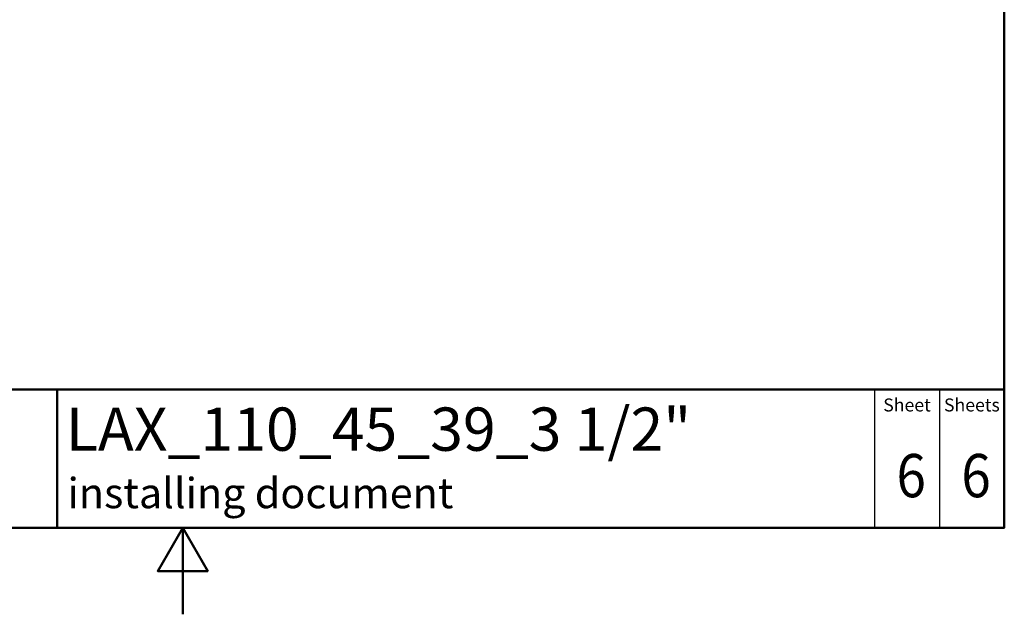
# Paper-space layout 'ISO_6' of a CAD drawing. Units: millimetres. Extents: x 0 to 2100, y 0 to 2970.
# Drawn here: x 862 to 2000, y 0 to 687 of the extents above; entities that cross this region are included whole.
import ezdxf

# ---------------------------------------------------------------- set-up
doc = ezdxf.new("R2010")
doc.units = ezdxf.units.MM
doc.header["$LTSCALE"] = 10
for name, color, linetype, lineweight in [('Sketch Geometry(DIN)', 7, 'Continuous', 50), ('Sketch Geometry(ISO)', 7, 'Continuous', 50), ('Symbole(DIN)', 7, 'Continuous', 25)]:
    doc.layers.add(name, color=color, linetype=linetype, lineweight=lineweight)
doc.styles.add('Text Style20', font='arial.ttf')
doc.styles.add('Text Style40', font='arial.ttf')
doc.styles.add('Text Style9', font='arial.ttf')
doc.styles.add('Text__1.5mm', font='arial.ttf', dxfattribs={"width": 0.9})
doc.styles.add('Text__5.0mm', font='arial.ttf', dxfattribs={"width": 0.9})

# ---------------------------------------------------------------- blocks, each defined once
blk = doc.blocks.new('Title Blocks FKT-Marketing')
at = {"layer": 'Sketch Geometry(DIN)', "color": 7, "linetype": 'Continuous', "lineweight": 50}
for p, q in [((97.45, 118.35), (287.45, 118.35)), ((177.95, 102.35), (177.95, 118.35)), ((287.45, 102.35), (287.45, 118.35)), ((97.45, 102.35), (287.45, 102.35))]:
    blk.add_line(p, q, dxfattribs=at)
at = {"layer": 'Sketch Geometry(DIN)', "color": 7, "linetype": 'Continuous', "lineweight": 25}
for p, q in [((272.45, 118.35), (272.45, 102.35)), ((279.95, 118.35), (279.95, 102.35))]:
    blk.add_line(p, q, dxfattribs=at)
at = {"layer": 'Symbole(DIN)', "color": 7, "char_height": 1.499, "width": 6.6871, "attachment_point": 5, "style": 'Text__1.5mm'}
for s, insert in [('Sheet', (276.2, 116.35)), ('Sheets', (283.7, 116.35))]:
    blk.add_mtext(s, dxfattribs=dict(at, insert=insert))
at = {"layer": 'Symbole(DIN)', "color": 7}
for tag, p, height, style in [('Document_Number_001', (109.96, 115.24), 2, 'Text Style40'), ('Revision_Index_1_001', (149.24, 115.22), 2, 'Text Style40'), ('Title_001', (178.93, 111.25), 5, 'Text Style20'), ('Auxiliary_Remark1_001', (179.12, 104.61), 3.5, 'Text Style9')]:
    blk.add_attdef(tag, p, '', height=height, dxfattribs=dict(at, style=style))
at = {"layer": 'Symbole(DIN)', "color": 7, "style": 'Text__5.0mm', "width": 0.9}
for tag, p in [('Sheet_number_001', (274.97, 105.88)), ('Number_of_sheets_001', (282.47, 105.88))]:
    blk.add_attdef(tag, p, '', height=5, dxfattribs=at)
blk = doc.blocks.new('Borders Default Border')
at = {"layer": 'Sketch Geometry(ISO)', "flags": 128}
for points in [[(10, 10), (10, 287), (200, 287), (200, 10), (10, 10)], [(105, 0), (105, 10), (102.11, 5), (107.89, 5), (105, 10)]]:
    blk.add_lwpolyline(points, dxfattribs=at)

psp = doc.layouts.new('ISO_6')

# ---------------------------------------------------------------- block references
at = {"xscale": 10, "yscale": 10, "zscale": 10}
psp.add_blockref('Borders Default Border', (0, 0), dxfattribs=at)
ref = psp.add_blockref('Title Blocks FKT-Marketing', (-874.5, -923.5), dxfattribs=dict(xscale=10, yscale=10, zscale=10))
ref.add_attrib('Title_001', 'LAX_110_45_39_3 1/2"', (914.9, 189), dxfattribs={"layer": 'Symbole(DIN)', "color": 7, "height": 50, "style": 'Text Style20'})
ref.add_attrib('Auxiliary_Remark1_001', 'installing document', (916.8, 122.6), dxfattribs={"layer": 'Symbole(DIN)', "color": 7, "height": 35, "style": 'Text Style9'})
ref.add_attrib('Sheet_number_001', '6', (1875.3, 135.3), dxfattribs={"layer": 'Symbole(DIN)', "color": 7, "height": 50, "style": 'Text__5.0mm', "width": 0.9})
ref.add_attrib('Number_of_sheets_001', '6', (1950.3, 135.3), dxfattribs={"layer": 'Symbole(DIN)', "color": 7, "height": 50, "style": 'Text__5.0mm', "width": 0.9})

doc.saveas('drawing.dxf')
